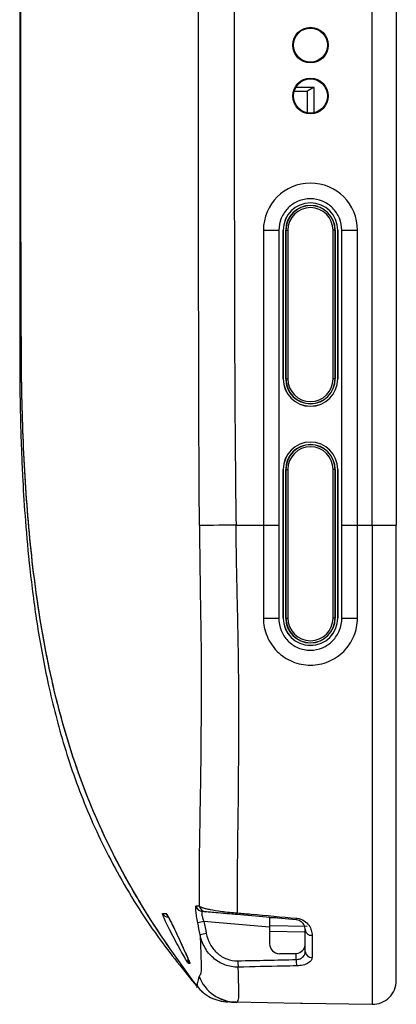
# Model space of a CAD drawing. Units: millimetres. Extents: x 6 to 552, y 6 to 425.
# Drawn here: x 69 to 79, y 201 to 226 of the extents above; entities that cross this region are included whole.
import ezdxf

# ---------------------------------------------------------------- set-up
doc = ezdxf.new("R2010")
doc.units = ezdxf.units.MM
doc.layers.add('SOLID', color=7, linetype='Continuous', lineweight=25)

msp = doc.modelspace()

# ---------------------------------------------------------------- linework, layer by layer
at = {"layer": 'SOLID', "color": 7, "linetype": 'Continuous', "lineweight": 25, "true_color": 0xffffff}
for p, q in [((78.0992299, 213.4106037), (78.0992299, 261.9956037)), ((78.7097014, 261.9956037), (78.7097014, 213.4106037)), ((76.1289666, 224.3531037), (76.4661707, 224.3531037)), ((76.4661707, 223.808467), (76.4661707, 224.3531037)), ((76.6347014, 223.8120367), (76.6347014, 224.4471027)), ((75.3540067, 220.8460551), (75.3540067, 213.4106037)), ((75.3540067, 220.8460551), (75.7435257, 220.8460551)), ((75.7435257, 220.8460551), (75.7435257, 213.4106037)), ((75.8520868, 220.8460551), (75.8520868, 217.0960551)), ((75.8520868, 220.8460551), (75.8540067, 220.8460551)), ((75.8540067, 217.0960551), (75.8540067, 220.8460551)), ((75.9208739, 220.8460551), (75.9165067, 220.8460551)), ((75.9165067, 220.8460551), (75.9165067, 217.0960551)), ((75.9208739, 217.0960551), (75.9208739, 220.8460551)), ((75.9208739, 220.8460551), (75.970872, 220.8460551)), ((75.970872, 220.8460551), (75.970872, 217.0960551)), ((77.1621394, 220.8460551), (77.1121413, 220.8460551)), ((77.1121413, 217.0960551), (77.1121413, 220.8460551)), ((77.1621394, 220.8460551), (77.1621394, 217.0960551)), ((77.1621394, 220.8460551), (77.1665067, 220.8460551)), ((77.1665067, 217.0960551), (77.1665067, 220.8460551)), ((77.2290067, 220.8460551), (77.2290067, 217.0960551)), ((77.2309265, 220.8460551), (77.2290067, 220.8460551)), ((77.2309265, 217.0960551), (77.2309265, 220.8460551)), ((77.3320826, 213.4106037), (77.3320826, 220.8460551)), ((77.3320826, 220.8460551), (77.7290067, 220.8460551)), ((77.7290067, 213.4106037), (77.7290067, 220.8460551)), ((75.8520868, 217.0960551), (75.8540067, 217.0960551)), ((75.9208739, 217.0960551), (75.9165067, 217.0960551)), ((75.9208739, 217.0960551), (75.970872, 217.0960551)), ((77.1621394, 217.0960551), (77.1121413, 217.0960551)), ((77.1621394, 217.0960551), (77.1665067, 217.0960551)), ((77.2309265, 217.0960551), (77.2290067, 217.0960551)), ((75.8520868, 214.8162532), (75.8520868, 211.0662532)), ((75.8520868, 214.8162532), (75.8540067, 214.8162532)), ((75.8540067, 211.0662532), (75.8540067, 214.8162532)), ((75.9208739, 214.8162532), (75.9165067, 214.8162532)), ((75.9165067, 214.8162532), (75.9165067, 211.0662532)), ((75.9208739, 214.8162532), (75.970872, 214.8162532)), ((75.9208739, 211.0662532), (75.9208739, 214.8162532)), ((75.970872, 214.8162532), (75.970872, 211.0662532)), ((77.1621394, 214.8162532), (77.1121413, 214.8162532)), ((77.1121413, 211.0662532), (77.1121413, 214.8162532)), ((77.1621394, 214.8162532), (77.1621394, 211.0662532)), ((77.1621394, 214.8162532), (77.1665067, 214.8162532)), ((77.1665067, 211.0662532), (77.1665067, 214.8162532)), ((77.2309265, 214.8162532), (77.2290067, 214.8162532)), ((77.2290067, 214.8162532), (77.2290067, 211.0662532)), ((77.2309265, 211.0662532), (77.2309265, 214.8162532)), ((74.662187, 213.4106037), (75.3540067, 213.4106037)), ((75.3540067, 213.4106037), (75.7435257, 213.4106037)), ((77.3320826, 213.4106037), (77.7290067, 213.4106037)), ((77.7290067, 213.4106037), (78.0992299, 213.4106037)), ((78.0992299, 213.4106037), (78.7097014, 213.4106037)), ((75.3540067, 211.0662532), (75.7408617, 211.0647062)), ((75.8520868, 211.0662532), (75.8540067, 211.0662532)), ((75.9208739, 211.0662532), (75.9165067, 211.0662532)), ((75.9208739, 211.0662532), (75.970872, 211.0662532)), ((77.1621394, 211.0662532), (77.1121413, 211.0662532)), ((77.1621394, 211.0662532), (77.1665067, 211.0662532)), ((77.2309265, 211.0662532), (77.2290067, 211.0662532)), ((77.3335681, 211.0653377), (77.7290067, 211.0662532)), ((75.5097014, 203.2675563), (73.8525277, 203.4125402)), ((75.5097014, 203.5166049), (75.5097014, 203.2675563)), ((75.6640214, 203.5031037), (75.5097014, 203.5031037)), ((76.4597014, 203.2911769), (75.5097014, 203.3081476)), ((75.5097014, 203.2675563), (75.5097014, 202.8531037)), ((76.4097014, 203.148537), (75.5097014, 203.1642465)), ((73.4854828, 202.3890856), (73.497532, 202.3570924)), ((76.1597014, 202.6031037), (75.7597014, 202.6031037)), ((76.1814903, 202.4543594), (76.1814903, 202.604055)), ((74.6253922, 201.3868925), (76.2941615, 201.3577671)), ((76.2941611, 201.3577671), (76.3427038, 201.3569198)), ((76.3427038, 201.3569197), (78.0992299, 201.3262565))]:
    msp.add_line(p, q, dxfattribs=at)
at = {"layer": 'SOLID', "color": 7, "linetype": 'Continuous', "lineweight": 25, "true_color": 0xffffff, "flags": 128}
msp.add_lwpolyline([(74.662187, 213.4106037), (74.5119591, 213.4087083), (74.365549, 213.4068561), (74.2262902, 213.4050892), (74.0973533, 213.4034479), (73.9816741, 213.4019694), (73.8818863, 213.4006876), (73.8002619, 213.3996316), (73.7386595, 213.3988253)], dxfattribs=at)
at = {"layer": 'SOLID', "color": 7, "linetype": 'Continuous', "lineweight": 25, "true_color": 0xffffff}
for centre, radius in [((76.5416434, 225.5142945), 0.4488473), ((76.5415067, 225.5142945), 0.43), ((76.5416434, 224.2318161), 0.4488473), ((76.5415067, 224.2318161), 0.43)]:
    msp.add_circle(centre, radius, dxfattribs=at)
for centre, radius, start, end in [((76.5415067, 220.8460551), 1.1875, 0, 180), ((76.5415067, 220.8460551), 0.6894199, 0, 180), ((76.5415067, 220.8460551), 0.6875, 0, 180), ((76.5415067, 220.8460551), 0.625, 0, 180), ((76.5415067, 220.8460551), 0.6206328, 0, 180), ((76.5415067, 220.8460551), 0.5706347, 0, 180), ((76.5415067, 217.0960551), 0.6894199, 180, 0), ((76.5415067, 217.0960551), 0.6875, 180, 0), ((76.5415067, 217.0960551), 0.625, 180, 0), ((76.5415067, 217.0960551), 0.6206328, 180, 0), ((76.5415067, 217.0960551), 0.5706347, 180, 0), ((76.5415067, 214.8162532), 0.6894199, 0, 180), ((76.5415067, 214.8162532), 0.6875, 0, 180), ((76.5415067, 214.8162532), 0.625, 0, 180), ((76.5415067, 214.8162532), 0.6206328, 0, 180), ((76.5415067, 214.8162532), 0.5706347, 0, 180), ((76.5415067, 211.0662532), 0.6894199, 180, 0), ((76.5415067, 211.0662532), 0.6875, 180, 0), ((76.5415067, 211.0662532), 0.625, 180, 0), ((76.5415067, 211.0662532), 0.6206328, 180, 0), ((76.5415067, 211.0662532), 0.5706347, 180, 0), ((72.9635984, 203.6955199), 0.1746772, 206.42741103, 267.98124738), ((73.0475387, 203.6927684), 0.1749593, 205.03069807, 225.2631275), ((73.8279355, 203.838613), 0.1742074, 190.01777366, 264.8964704), ((73.9079181, 203.8315839), 0.1741761, 188.86755952, 264.88475783), ((74.6092653, 203.6333461), 0.0871086, 329.26837351, 358.38601575), ((74.3640109, 200.6382308), 2.821065, 100.44598864, 103.68369449), ((76.1155558, 203.4998057), 0.0781616, 327.51869185, 358.43932019), ((74.4128918, 200.3952643), 2.7642976, 100.4551917, 103.76185274), ((76.5694716, 203.2262925), 0.1607269, 186.2544306, 274.34449612), ((75.7597014, 202.8531037), 0.25, 180, 270), ((76.1597014, 202.8531037), 0.25, 275, 0), ((76.5743287, 202.6725259), 0.1649992, 183.84761528, 272.54218476), ((73.6164886, 202.4331642), 0.1750539, 165.25298305, 207.97915496), ((75.7651326, 202.4238962), 1.0580838, 180.04111749, 188.70855168), ((76.1597014, 202.8531037), 0.25, 270, 275), ((77.2611749, 202.457982), 1.0796907, 180.19223975, 188.62286313), ((74.6636082, 202.3861955), 0.9998147, 201.21420474, 268.99724194), ((78.1097014, 201.9261681), 0.6, 269, 0.00000003)]:
    msp.add_arc(centre, radius, start, end, dxfattribs=at)
msp.add_ellipse((75.4220458, 224.3531037), major_axis=(6.3352778, 0), ratio=0.0151169134, start_param=1.3781945959, end_param=1.4524711926, dxfattribs=at)
for points, knots in [([(73.6770587, 201.7880916), (73.2138719, 202.4031462), (72.773472, 203.030771), (71.9689977, 204.3281251), (71.6043564, 204.9975416), (71.1239929, 206.038405), (70.9752083, 206.3916132), (70.6998532, 207.1102838), (70.5728038, 207.4768391), (70.225386, 208.5851993), (70.0401899, 209.3305388), (69.7403803, 210.8309997), (69.6254599, 211.5860786), (69.4462696, 213.1032559), (69.3821106, 213.8653697), (69.29114, 215.3947732), (69.2643664, 216.1622402), (69.2451323, 217.315805), (69.243213, 217.7003289), (69.2396283, 218.4693767), (69.2380218, 218.8539007), (69.2251625, 222.3146174), (69.2256415, 225.3908159), (69.2348317, 231.543217), (69.2432476, 234.6194193), (69.2432751, 240.7718162), (69.2348658, 243.8480138), (69.2256522, 250.0004097), (69.2251438, 253.0766081), (69.2379616, 256.5373327), (69.2395634, 256.9218592), (69.2431385, 257.690906), (69.2449786, 258.0754243), (69.2639085, 259.2276802), (69.2904114, 259.9945059), (69.3808678, 261.5245289), (69.4447745, 262.2877309), (69.623868, 263.8091669), (69.7389277, 264.5674133), (70.0403512, 266.0769981), (70.2284887, 266.8313499), (70.6875308, 268.2949341), (70.9586718, 269.00775), (71.5951223, 270.3904466), (71.9590808, 271.0609433), (72.7666801, 272.3656062), (73.2119552, 273.000516), (73.6770587, 273.6181158)], [0, 0, 0, 0, 0.03125, 0.03125, 0.0625, 0.0625, 0.078125, 0.078125, 0.09375, 0.09375, 0.125, 0.125, 0.15625, 0.15625, 0.1875, 0.1875, 0.21875, 0.21875, 0.234375, 0.234375, 0.25, 0.25, 0.375, 0.375, 0.5, 0.5, 0.625, 0.625, 0.75, 0.75, 0.765625, 0.765625, 0.78125, 0.78125, 0.8125, 0.8125, 0.84375, 0.84375, 0.875, 0.875, 0.90625, 0.90625, 0.9375, 0.9375, 0.96875, 0.96875, 1, 1, 1, 1]), ([(73.6770783, 201.7885051), (73.2126966, 202.4058201), (72.7714493, 203.0354214), (71.9662641, 204.3356814), (71.6017288, 205.0060228), (70.9620901, 206.3942013), (70.6883976, 207.1128211), (70.224568, 208.594301), (70.0393621, 209.3410635), (69.739721, 210.8437133), (69.6249823, 211.5995616), (69.4461714, 213.117791), (69.3822152, 213.8801871), (69.2916091, 215.4097894), (69.2650004, 216.1770009), (69.2459635, 217.3305099), (69.244099, 217.7153684), (69.2404793, 218.4848093), (69.2388578, 218.8695298), (69.2258831, 222.3320148), (69.2264094, 225.4097817), (69.2357463, 231.5653171), (69.2442567, 234.6430855), (69.2441906, 240.798619), (69.2356645, 243.8763856), (69.2263838, 250.0319189), (69.2259281, 253.1096852), (69.2390024, 256.5721712), (69.2406352, 256.9568919), (69.244278, 257.7263332), (69.2463425, 258.1111439), (69.2660191, 259.2641584), (69.2931044, 260.0313136), (69.3849165, 261.561525), (69.4495971, 262.3245861), (69.6303885, 263.8451076), (69.746383, 264.6025807), (69.9738468, 265.7329672), (70.0586285, 266.1087868), (70.2491621, 266.8581426), (70.3545967, 267.2300286), (70.701047, 268.3276434), (70.9733227, 269.0387418), (71.6096975, 270.4150481), (71.9723663, 271.0809709), (72.7741789, 272.3745966), (73.2139132, 273.0020044), (73.6770783, 273.6177023)], [0, 0, 0, 0, 0.03125, 0.03125, 0.0625, 0.0625, 0.09375, 0.09375, 0.125, 0.125, 0.15625, 0.15625, 0.1875, 0.1875, 0.21875, 0.21875, 0.234375, 0.234375, 0.25, 0.25, 0.375, 0.375, 0.5, 0.5, 0.625, 0.625, 0.75, 0.75, 0.765625, 0.765625, 0.78125, 0.78125, 0.8125, 0.8125, 0.84375, 0.84375, 0.875, 0.875, 0.890625, 0.890625, 0.90625, 0.90625, 0.9375, 0.9375, 0.96875, 0.96875, 1, 1, 1, 1]), ([(73.7386595, 213.3988253), (73.7316199, 214.4114789), (73.7267193, 215.4241401), (73.7205408, 217.4494783), (73.7192367, 218.4621553), (73.7161821, 221.5001909), (73.7162069, 223.525558), (73.7177091, 229.6016678), (73.7206222, 233.6524177), (73.7206222, 241.7538873), (73.7177091, 245.80462), (73.7162069, 251.8807123), (73.7161821, 253.9060729), (73.7192368, 256.9440941), (73.7205409, 257.9567659), (73.7267193, 259.9820891), (73.73162, 260.9947404), (73.7386595, 262.007382)], [0, 0, 0, 0, 0.0625, 0.0625, 0.125, 0.125, 0.25, 0.25, 0.5, 0.5, 0.75, 0.75, 0.875, 0.875, 0.9375, 0.9375, 1, 1, 1, 1]), ([(74.662187, 261.9956037), (74.6494375, 260.9834365), (74.6397682, 259.9712641), (74.6272821, 257.9469077), (74.6244522, 256.9347238), (74.6178442, 253.8981688), (74.6177853, 251.8737914), (74.6210425, 245.8006536), (74.6273815, 241.7518927), (74.6273815, 233.6543686), (74.6210425, 229.6055982), (74.6177853, 223.5324508), (74.6178442, 221.5080698), (74.6244522, 218.4715069), (74.627282, 217.4593201), (74.6397681, 215.4349554), (74.6494375, 214.4227775), (74.662187, 213.4106037)], [0, 0, 0, 0, 0.0625, 0.0625, 0.125, 0.125, 0.25, 0.25, 0.5, 0.5, 0.75, 0.75, 0.875, 0.875, 0.9375, 0.9375, 1, 1, 1, 1]), ([(69.1997201, 256.8153741), (69.1997144, 256.8196577), (69.1996927, 256.8359501), (69.1998365, 256.721609), (69.2001933, 256.4761492), (69.2008648, 256.0913855), (69.2019341, 255.5733108), (69.2033077, 254.9258141), (69.2048301, 254.1622562), (69.2062417, 253.2845213), (69.2072619, 252.2864359), (69.2076832, 251.183217), (69.2073599, 249.9946469), (69.2064296, 248.7207313), (69.2050235, 247.3553522), (69.2034564, 245.9203773), (69.2020445, 244.4406803), (69.2009236, 242.9142009), (69.2002048, 241.3354743), (69.199787, 239.5948351), (69.1996546, 237.7068434), (69.1997843, 235.8341551), (69.2001923, 234.1165915), (69.2008886, 232.5518587), (69.202005, 231.0089941), (69.203427, 229.5143914), (69.2049774, 228.0923851), (69.206381, 226.7370687), (69.2073455, 225.4473665), (69.2076841, 224.2459231), (69.2072785, 223.1516612), (69.2062915, 222.1583117), (69.2048755, 221.26697), (69.2033361, 220.4941218), (69.2019721, 219.8509039), (69.2008982, 219.3321986), (69.2002052, 218.9379031), (69.1998414, 218.6883032), (69.1996975, 218.5739201), (69.1997146, 218.5865948), (69.1997189, 218.5898204)], [0, 0, 0, 0, 0.0097272258, 0.0369972172, 0.0634973627, 0.089997514, 0.1172675114, 0.1445375113, 0.1710356493, 0.1975337858, 0.2248014755, 0.2520691633, 0.2785713473, 0.305073533, 0.3323456578, 0.3596177849, 0.3861217446, 0.4126257019, 0.4398997807, 0.4671738518, 0.5005373489, 0.5342734826, 0.5607738855, 0.5872742955, 0.6145445708, 0.6418148489, 0.6683138246, 0.6948127983, 0.7220813934, 0.7493499867, 0.7758524296, 0.8023548742, 0.8296272847, 0.856899697, 0.8834034471, 0.9099071949, 0.9371810592, 0.9644549171, 0.9909541356, 1, 1, 1, 1]), ([(76.6347014, 224.4471027), (76.6096711, 224.4388429), (76.5818808, 224.4238639), (76.5250846, 224.3906398), (76.4954629, 224.3717647), (76.4661707, 224.3531037)], [0, 0, 0, 0, 0.5, 0.5, 1, 1, 1, 1]), ([(77.3320826, 220.8460551), (77.3320826, 220.9509075), (77.3109938, 221.0550818), (77.2316427, 221.2459794), (77.1724489, 221.3344246), (77.0624966, 221.4441839), (77.0216122, 221.4776691), (76.9353445, 221.535157), (76.8897461, 221.5595045), (76.7454686, 221.6191992), (76.6425301, 221.6397813), (76.4853827, 221.6397732), (76.4338489, 221.6346429), (76.3324137, 221.6145184), (76.2819803, 221.5992734), (76.1858981, 221.5595167), (76.1403008, 221.5351799), (76.0539629, 221.4776454), (76.0131014, 221.4441706), (75.9032076, 221.3344733), (75.8439752, 221.2459942), (75.7646203, 221.0551016), (75.7435257, 220.9509075), (75.7435257, 220.8460551)], [0, 0, 0, 0, 0.125, 0.125, 0.25, 0.25, 0.3125, 0.3125, 0.375, 0.375, 0.5, 0.5, 0.5625, 0.5625, 0.625, 0.625, 0.6875, 0.6875, 0.75, 0.75, 0.875, 0.875, 1, 1, 1, 1]), ([(69.2010811, 218.5901913), (69.2010401, 218.5681732), (69.2006906, 218.3803817), (69.200258, 218.1425515), (69.1999671, 218.0063674), (69.1996735, 217.7605041), (69.1997107, 217.5279614), (69.2006549, 217.3178986), (69.2017827, 217.1522959), (69.2034902, 216.9703144), (69.2056123, 216.7926823), (69.2087628, 216.5657558), (69.216114, 216.1842119), (69.2275073, 215.7431169), (69.2465289, 215.1916406), (69.2806159, 214.450889), (69.3418559, 213.4852434), (69.4514576, 212.2801043), (69.6250205, 210.9314156), (69.8895704, 209.4626836), (70.2839033, 207.8989947), (70.8503752, 206.269881), (71.6447696, 204.6226167), (72.5964185, 203.0997953), (73.3451452, 202.1807323), (73.6863579, 201.7618932)], [0, 0, 0, 0, 0.0046889814, 0.0399921931, 0.0957938103, 0.1548465035, 0.2170461811, 0.2474851762, 0.2786529161, 0.3105604095, 0.3432193912, 0.3763752788, 0.4006486951, 0.4262194345, 0.4536250072, 0.4832763949, 0.526723129, 0.5747690993, 0.627079263, 0.6831955599, 0.7428984568, 0.8060028196, 0.8723327568, 0.9418189684, 1, 1, 1, 1]), ([(73.7386595, 213.3988253), (73.7417648, 212.9521214), (73.7465566, 212.5054477), (73.7549466, 211.9471604), (73.7567726, 211.8355038), (73.7602611, 211.6122156), (73.761739, 211.5005935), (73.7668284, 211.1657221), (73.7712538, 210.9422729), (73.7816911, 210.2742731), (73.7849843, 209.8320806), (73.7837932, 208.9567396), (73.7795128, 208.5235829), (73.7746433, 207.8785759), (73.7734047, 207.663155), (73.7690765, 207.2413717), (73.7660737, 207.0360276), (73.7562079, 206.4351612), (73.7485689, 206.0546986), (73.7395877, 205.5117904), (73.7369802, 205.3349777), (73.7330171, 204.9927808), (73.7316717, 204.8287502), (73.7297789, 204.3565382), (73.7314933, 204.0678668), (73.7358239, 203.8047345)], [0, 0, 0, 0, 0.125, 0.125, 0.15625, 0.15625, 0.1875, 0.1875, 0.25, 0.25, 0.375, 0.375, 0.5, 0.5, 0.5625, 0.5625, 0.625, 0.625, 0.75, 0.75, 0.8125, 0.8125, 0.875, 0.875, 1, 1, 1, 1]), ([(74.6963394, 203.6308927), (74.6952781, 203.9192279), (74.6963656, 204.2318898), (74.7007538, 204.7407868), (74.7026679, 204.9167841), (74.7070307, 205.2757717), (74.7094842, 205.4595366), (74.7170459, 206.0238352), (74.7224631, 206.4171751), (74.7277334, 207.0351097), (74.7288915, 207.2466674), (74.7300425, 207.6755088), (74.7302875, 207.8909965), (74.7320072, 208.5390284), (74.7330617, 208.9739704), (74.7283806, 209.8510444), (74.7225368, 210.2931679), (74.7087802, 210.9600702), (74.7031225, 211.1829842), (74.6959178, 211.5170974), (74.6939072, 211.628475), (74.6892477, 211.8512254), (74.6867964, 211.9626002), (74.6750596, 212.5194826), (74.6678001, 212.965028), (74.662187, 213.4106037)], [0, 0, 0, 0, 0.125, 0.125, 0.1875, 0.1875, 0.25, 0.25, 0.375, 0.375, 0.4375, 0.4375, 0.5, 0.5, 0.625, 0.625, 0.75, 0.75, 0.8125, 0.8125, 0.84375, 0.84375, 0.875, 0.875, 1, 1, 1, 1]), ([(75.3540067, 213.4106037), (75.3540067, 213.1984197), (75.3540067, 212.9862445), (75.3540067, 212.6679955), (75.3540067, 212.5619147), (75.3540067, 212.3497579), (75.3540067, 212.2437224), (75.3540067, 212.0314934), (75.3540067, 211.9254054), (75.3540067, 211.7664992), (75.3540067, 211.7135579), (75.3540067, 211.6341874), (75.3540067, 211.6077374), (75.3540067, 211.5680728), (75.3540067, 211.554853), (75.3540067, 211.5284169), (75.3540067, 211.5152349), (75.3540067, 211.488737), (75.3540067, 211.4754202), (75.3540067, 211.4488566), (75.3540067, 211.4355756), (75.3540067, 211.3957354), (75.3540067, 211.369179), (75.3540067, 211.289525), (75.3540067, 211.2364424), (75.3540067, 211.1443267), (75.3540067, 211.1052797), (75.3540067, 211.0662532)], [0, 0, 0, 0, 0.03125, 0.03125, 0.046875, 0.046875, 0.0625, 0.0625, 0.078125, 0.078125, 0.0859375, 0.0859375, 0.08984375, 0.08984375, 0.091796875, 0.091796875, 0.09375, 0.09375, 0.095703125, 0.095703125, 0.09765625, 0.09765625, 0.1015625, 0.1015625, 0.109375, 0.109375, 0.11512747269, 0.11512747269, 0.11512747269, 0.11512747269]), ([(75.7435257, 213.4106037), (75.7435257, 213.143937), (75.7435283, 212.8772703), (75.7434886, 212.6106037), (75.7434119, 212.0953038), (75.7429224, 211.580002), (75.7408617, 211.0647062)], [0, 0, 0, 0, 0.0016000000017, 0.0016000000017, 0.0016000000017, 0.0046918031032, 0.0046918031032, 0.0046918031032, 0.0046918031032]), ([(77.3335681, 211.0653377), (77.3329507, 211.3320037), (77.3323256, 211.59867), (77.3322257, 211.8653367), (77.3320327, 212.3804257), (77.3320826, 212.8955147), (77.3320826, 213.4106037)], [0, 0, 0, 0, 0.0016000003249, 0.0016000003249, 0.0016000003249, 0.0046905317836, 0.0046905317836, 0.0046905317836, 0.0046905317836]), ([(77.7290067, 211.0662532), (77.7290067, 211.1051002), (77.7290067, 211.1439571), (77.7290067, 211.2358857), (77.7290067, 211.2889625), (77.7290067, 211.3685792), (77.7290067, 211.3951183), (77.7290067, 211.4349255), (77.7290067, 211.4481943), (77.7290067, 211.4747311), (77.7290067, 211.4880091), (77.7290067, 211.5145239), (77.7290067, 211.5277617), (77.7290067, 211.5542586), (77.7290067, 211.5675075), (77.7290067, 211.6072559), (77.7290067, 211.633757), (77.7290067, 211.7132665), (77.7290067, 211.7662811), (77.7290067, 211.9253497), (77.7290067, 212.03144), (77.7290067, 212.2436357), (77.7290067, 212.3497105), (77.7290067, 212.5618853), (77.7290067, 212.6679735), (77.7290067, 212.9862401), (77.7290067, 213.1984206), (77.7290067, 213.4106037)], [0, 0, 0, 0, 0.00572151356, 0.00572151356, 0.01353401356, 0.01353401356, 0.01744026356, 0.01744026356, 0.01939338856, 0.01939338856, 0.02134651356, 0.02134651356, 0.02329963856, 0.02329963856, 0.02525276356, 0.02525276356, 0.02915901356, 0.02915901356, 0.03697151356, 0.03697151356, 0.05259651356, 0.05259651356, 0.06822151356, 0.06822151356, 0.08384651356, 0.08384651356, 0.11509651356, 0.11509651356, 0.11509651356, 0.11509651356]), ([(78.0992299, 213.4106037), (78.0992299, 213.1984207), (78.0992299, 212.9862394), (78.0992299, 212.6679701), (78.0992299, 212.5618808), (78.0992299, 212.3497031), (78.0992299, 212.2436222), (78.0992299, 212.0314317), (78.0992299, 211.925341), (78.0992299, 211.7662471), (78.0992299, 211.713221), (78.0992299, 211.6336899), (78.0992299, 211.6071809), (78.0992299, 211.5674194), (78.0992299, 211.5541659), (78.0992299, 211.5276596), (78.0992299, 211.514413), (78.0992299, 211.4878956), (78.0992299, 211.4746237), (78.0992299, 211.4480911), (78.0992299, 211.4348242), (78.0992299, 211.3950221), (78.0992299, 211.3684857), (78.0992299, 211.2888748), (78.0992299, 211.2357989), (78.0992299, 211.1296634), (78.0992299, 211.0766037), (78.0992299, 210.9705208), (78.0992299, 210.917493), (78.0992299, 210.8115128), (78.0992299, 210.7585653), (78.0992299, 210.6527313), (78.0992299, 210.5998495), (78.0992299, 210.441315), (78.0992299, 210.3357733), (78.0992299, 210.0196368), (78.0992299, 209.8095287), (78.0992299, 209.3908571), (78.0992299, 209.1822875), (78.0992299, 208.870537), (78.0992299, 208.7668045), (78.0992299, 208.5597019), (78.0992299, 208.4563369), (78.0992299, 208.2499424), (78.0992299, 208.1468901), (78.0992299, 207.9925323), (78.0992299, 207.9411152), (78.0992299, 207.8383489), (78.0992299, 207.7869935), (78.0992299, 207.6843718), (78.0992299, 207.6330631), (78.0992299, 207.5305672), (78.0992299, 207.4793863), (78.0992299, 207.3262766), (78.0992299, 207.224786), (78.0992299, 207.0241777), (78.0992299, 206.9249231), (78.0992299, 206.7284973), (78.0992299, 206.6313211), (78.0992299, 206.3428344), (78.0992299, 206.1545652), (78.0992299, 205.6013818), (78.0992299, 205.2481428), (78.0992299, 204.7410841), (78.0992299, 204.5758888), (78.0992299, 204.258835), (78.0992299, 204.1061725), (78.0992299, 203.665028), (78.0992299, 203.3931658), (78.0992299, 202.8932749), (78.0992299, 202.6636898), (78.0992299, 202.2643162), (78.0992299, 202.0934936), (78.0992299, 201.9193857), (78.0992299, 201.8865515), (78.0992299, 201.8241812), (78.0992299, 201.7946476), (78.0992299, 201.7381946), (78.0992299, 201.7110645), (78.0992299, 201.6593004), (78.0992299, 201.6346632), (78.0992299, 201.5881771), (78.0992299, 201.566554), (78.0992299, 201.5265107), (78.0992299, 201.5080915), (78.0992299, 201.4575941), (78.0992299, 201.4302768), (78.0992299, 201.3880832), (78.0992299, 201.3729011), (78.0992299, 201.3510143), (78.0992299, 201.3443096), (78.0992299, 201.3380917), (78.0992299, 201.3365429), (78.0992299, 201.3344338), (78.0992299, 201.3337665), (78.0992299, 201.3327475), (78.0992299, 201.3324049), (78.0992299, 201.3317017), (78.0992299, 201.331341), (78.0992299, 201.3305906), (78.0992299, 201.3302462), (78.0992299, 201.3296147), (78.0992299, 201.3293274), (78.0992299, 201.3285438), (78.0992299, 201.3281256), (78.0992299, 201.3271243), (78.0992299, 201.3267947), (78.0992299, 201.3263448), (78.0992299, 201.3262487), (78.0992299, 201.3262059), (78.0992299, 201.3262595), (78.0992299, 201.3262595)], [0, 0, 0, 0, 0.03125, 0.03125, 0.046875, 0.046875, 0.0625, 0.0625, 0.078125, 0.078125, 0.0859375, 0.0859375, 0.08984375, 0.08984375, 0.091796875, 0.091796875, 0.09375, 0.09375, 0.095703125, 0.095703125, 0.09765625, 0.09765625, 0.1015625, 0.1015625, 0.109375, 0.109375, 0.1171875, 0.1171875, 0.125, 0.125, 0.1328125, 0.1328125, 0.140625, 0.140625, 0.15625, 0.15625, 0.1875, 0.1875, 0.21875, 0.21875, 0.234375, 0.234375, 0.25, 0.25, 0.265625, 0.265625, 0.2734375, 0.2734375, 0.28125, 0.28125, 0.2890625, 0.2890625, 0.296875, 0.296875, 0.3125, 0.3125, 0.328125, 0.328125, 0.34375, 0.34375, 0.375, 0.375, 0.4375, 0.4375, 0.46875, 0.46875, 0.5, 0.5, 0.5625, 0.5625, 0.625, 0.625, 0.6875, 0.6875, 0.703125, 0.703125, 0.71875, 0.71875, 0.734375, 0.734375, 0.75, 0.75, 0.765625, 0.765625, 0.78125, 0.78125, 0.8125, 0.8125, 0.84375, 0.84375, 0.875, 0.875, 0.890625, 0.890625, 0.8984375, 0.8984375, 0.90234375, 0.90234375, 0.90625, 0.90625, 0.91015625, 0.91015625, 0.9140625, 0.9140625, 0.921875, 0.921875, 0.9375, 0.9375, 0.96875, 0.96875, 1, 1, 1, 1]), ([(78.7097014, 201.9261681), (78.7097014, 201.9261681), (78.7097014, 201.925973), (78.7097014, 201.9269753), (78.7097014, 201.9313179), (78.7097014, 201.9447021), (78.7097014, 201.9589738), (78.7097014, 202.0307571), (78.7097014, 202.0896795), (78.7097014, 202.2161139), (78.7097014, 202.2645724), (78.7097014, 202.3697973), (78.7097014, 202.4266681), (78.7097014, 202.6198137), (78.7097014, 202.7796345), (78.7097014, 203.1553584), (78.7097014, 203.3731461), (78.7097014, 203.850085), (78.7097014, 204.1097775), (78.7097014, 204.5313199), (78.7097014, 204.6772287), (78.7097014, 204.9803239), (78.7097014, 205.1380973), (78.7097014, 205.6253783), (78.7097014, 205.9647787), (78.7097014, 206.6732111), (78.7097014, 207.0422242), (78.7097014, 207.6201723), (78.7097014, 207.8170871), (78.7097014, 208.2100002), (78.7097014, 208.4068237), (78.7097014, 208.998772), (78.7097014, 209.3954343), (78.7097014, 210.1929714), (78.7097014, 210.5938402), (78.7097014, 211.1968312), (78.7097014, 211.3978703), (78.7097014, 211.800045), (78.7097014, 212.0014109), (78.7097014, 212.6053085), (78.7097014, 213.0079647), (78.7097014, 213.4106037)], [0, 0, 0, 0, 0.0625, 0.0625, 0.125, 0.125, 0.1875, 0.1875, 0.25, 0.25, 0.28125, 0.28125, 0.3125, 0.3125, 0.375, 0.375, 0.4375, 0.4375, 0.5, 0.5, 0.53125, 0.53125, 0.5625, 0.5625, 0.625, 0.625, 0.6875, 0.6875, 0.71875, 0.71875, 0.75, 0.75, 0.8125, 0.8125, 0.875, 0.875, 0.90625, 0.90625, 0.9375, 0.9375, 1, 1, 1, 1]), ([(75.3540067, 211.0662532), (75.3540067, 210.9877711), (75.3617108, 210.9106008), (75.3918934, 210.7587873), (75.4147379, 210.6833585), (75.4743667, 210.5395383), (75.5108524, 210.4713326), (75.5970457, 210.3422558), (75.6472084, 210.2811495), (75.7567863, 210.1716185), (75.8165783, 210.1224662), (75.9464223, 210.0356565), (76.0155615, 209.9987687), (76.2299847, 209.9099439), (76.3863561, 209.8787799), (76.6187759, 209.8787399), (76.697454, 209.8864807), (76.8497233, 209.9168249), (76.9237193, 209.9392588), (77.0674221, 209.9987253), (77.1368732, 210.0358793), (77.2654294, 210.1217599), (77.3253583, 210.1707826), (77.4361832, 210.2814953), (77.4853333, 210.3414622), (77.5713259, 210.4699285), (77.6085179, 210.5392783), (77.6681798, 210.683078), (77.6906737, 210.7570755), (77.7211331, 210.9092273), (77.7290067, 210.9877695), (77.7290067, 211.0662532)], [0, 0, 0, 0, 0.0625, 0.0625, 0.125, 0.125, 0.1875, 0.1875, 0.25, 0.25, 0.3125, 0.3125, 0.375, 0.375, 0.5, 0.5, 0.5625, 0.5625, 0.625, 0.625, 0.6875, 0.6875, 0.75, 0.75, 0.8125, 0.8125, 0.875, 0.875, 0.9375, 0.9375, 1, 1, 1, 1]), ([(75.7408617, 211.0647062), (75.7404377, 210.9586767), (75.7612334, 210.8533243), (75.8397123, 210.6593866), (75.8984187, 210.5691328), (76.0078492, 210.4566372), (76.04851, 210.4222577), (76.1352328, 210.3626618), (76.1810545, 210.3374462), (76.277662, 210.2962606), (76.328657, 210.2803856), (76.431224, 210.2595631), (76.4833325, 210.2543336), (76.6422256, 210.254775), (76.7459449, 210.2765687), (76.940141, 210.3599302), (77.0274717, 210.4201588), (77.1381745, 210.5333919), (77.1709417, 210.5741722), (77.2284425, 210.661633), (77.2533437, 210.7088551), (77.3129371, 210.8546067), (77.3338136, 210.9593078), (77.3335681, 211.0653377)], [0, 0, 0, 0, 0.125, 0.125, 0.25, 0.25, 0.3125, 0.3125, 0.375, 0.375, 0.4375, 0.4375, 0.5, 0.5, 0.625, 0.625, 0.75, 0.75, 0.8125, 0.8125, 0.875, 0.875, 1, 1, 1, 1]), ([(73.4618953, 202.3510376), (73.4608072, 202.3508563), (73.4572524, 202.3553673), (73.4454254, 202.3732047), (73.4370146, 202.3867726), (73.4059783, 202.4384826), (73.3769123, 202.4886428), (73.3093833, 202.60741), (73.2708265, 202.6761848), (73.1898797, 202.82293), (73.1480302, 202.8999185), (73.0230321, 203.1346172), (72.9429544, 203.2918742), (72.8711621, 203.4451737), (72.8582331, 203.4736281), (72.8365252, 203.5232526), (72.827551, 203.5448342), (72.8068137, 203.5987247), (72.8022021, 203.6177279), (72.8071751, 203.6177774)], [0, 0, 0, 0, 0.0625, 0.0625, 0.125, 0.125, 0.25, 0.25, 0.375, 0.375, 0.5, 0.5, 0.75, 0.75, 0.8125, 0.8125, 0.875, 0.875, 1, 1, 1, 1]), ([(72.8071751, 203.6177774), (72.8136642, 203.617842), (72.8202037, 203.61791), (72.8267923, 203.6179813), (72.8470851, 203.6182011), (72.8678458, 203.6184538), (72.8890114, 203.6187424)], [0, 0, 0, 0, 0.0007000000647, 0.0007000000647, 0.0007000000647, 0.0028559786761, 0.0028559786761, 0.0028559786761, 0.0028559786761]), ([(72.8890114, 203.6187424), (72.8915999, 203.6187777), (72.8962657, 203.6142656), (72.9094103, 203.5967501), (72.9180264, 203.583501), (72.9483721, 203.5328531), (72.9751715, 203.4836039), (73.0358983, 203.3659421), (73.070249, 203.2967477), (73.1415556, 203.149487), (73.1787974, 203.0708642), (73.2890884, 202.8347672), (73.3612437, 202.6762265), (73.4283191, 202.5260269), (73.4406799, 202.4981272), (73.461909, 202.449642), (73.4709591, 202.4286526), (73.4928987, 202.3763168), (73.4997822, 202.3574822), (73.497532, 202.3570924)], [0, 0, 0, 0, 0.0625, 0.0625, 0.125, 0.125, 0.25, 0.25, 0.375, 0.375, 0.5, 0.5, 0.75, 0.75, 0.8125, 0.8125, 0.875, 0.875, 1, 1, 1, 1]), ([(73.6966551, 203.379224), (73.685757, 203.4348833), (73.6758452, 203.4904274), (73.6596428, 203.5938006), (73.6533133, 203.6420681), (73.6456945, 203.7221194), (73.6443484, 203.7544873), (73.6468017, 203.7976401), (73.6505321, 203.808568), (73.656384, 203.8083089)], [0, 0, 0, 0, 0.25, 0.25, 0.5, 0.5, 0.75, 0.75, 1, 1, 1, 1]), ([(73.656384, 203.8083089), (73.6684153, 203.8077764), (73.6805479, 203.8072354), (73.6927835, 203.8066856), (73.7069906, 203.8060473), (73.7213365, 203.8053971), (73.7358239, 203.8047345)], [0, 0, 0, 0, 0.0007000002717, 0.0007000002717, 0.0007000002717, 0.0015127887885, 0.0015127887885, 0.0015127887885, 0.0015127887885]), ([(73.7358239, 203.8047345), (73.7521435, 203.7913202), (73.7808109, 203.7773527), (73.8470171, 203.7553544), (73.8729922, 203.7478446), (73.9345585, 203.7323758), (73.9701536, 203.7244384), (74.0903642, 203.7007111), (74.190828, 203.6845724), (74.3666992, 203.6622417), (74.4304707, 203.6550057), (74.5607728, 203.6419571), (74.6287324, 203.6359926), (74.6963394, 203.6308927)], [0, 0, 0, 0, 0.25, 0.25, 0.375, 0.375, 0.5, 0.5, 0.75, 0.75, 0.875, 0.875, 1, 1, 1, 1]), ([(73.8124387, 203.6650962), (73.8046647, 203.6657763), (73.7992093, 203.6599098), (73.7945161, 203.6345516), (73.795409, 203.6149004), (73.8034736, 203.5664364), (73.8106722, 203.5373099), (73.8290683, 203.4763413), (73.8402873, 203.4442342), (73.8525277, 203.4125402)], [0, 0, 0, 0, 0.25, 0.25, 0.5, 0.5, 0.75, 0.75, 1, 1, 1, 1]), ([(74.6841413, 203.5888321), (74.6252542, 203.593984), (74.5659055, 203.5991764), (74.4531917, 203.6090376), (74.3984415, 203.6138276), (74.2505724, 203.6267645), (74.168995, 203.6339015), (74.0734965, 203.6422566), (74.0455751, 203.6446994), (73.9977791, 203.648881), (73.9777299, 203.6506351), (73.926784, 203.6550923), (73.9049686, 203.6570009), (73.8923887, 203.6581015)], [0, 0, 0, 0, 0.125, 0.125, 0.25, 0.25, 0.5, 0.5, 0.625, 0.625, 0.75, 0.75, 1, 1, 1, 1]), ([(74.6963394, 203.6308927), (74.8122147, 203.6205827), (74.9280866, 203.6102733), (75.043955, 203.5999643), (75.4272389, 203.5658631), (75.8104846, 203.5317671), (76.1936884, 203.4976769)], [0, 0, 0, 0, 0.0007000000546, 0.0007000000546, 0.0007000000546, 0.003015549482, 0.003015549482, 0.003015549482, 0.003015549482]), ([(72.9214954, 203.5739886), (72.9213841, 203.5741266), (72.9202253, 203.5755632), (72.9277253, 203.5652948), (72.9484865, 203.5305125), (72.9956401, 203.4445728), (73.0699918, 203.297111), (73.1330609, 203.1675939), (73.1666809, 203.095651), (73.1678434, 203.0931635)], [0, 0, 0, 0, 0.0082756745, 0.0861388754, 0.2208234002, 0.4253247295, 0.6959517644, 0.9894872642, 1, 1, 1, 1]), ([(76.4097014, 203.2087823), (76.4097014, 203.2521235), (76.3998786, 203.2968998), (76.3562209, 203.3656821), (76.3368975, 203.3887423), (76.2936337, 203.4206388), (76.2766795, 203.4308791), (76.2349497, 203.4482579), (76.2098628, 203.4553487), (76.1814903, 203.457831)], [0, 0, 0, 0, 0.5, 0.5, 0.75, 0.75, 0.875, 0.875, 1, 1, 1, 1]), ([(76.1936884, 203.4976769), (76.2665721, 203.4911931), (76.3326251, 203.4652343), (76.4346872, 203.3994984), (76.4732942, 203.3595039), (76.5312752, 203.2768863), (76.5507042, 203.2342368), (76.5758347, 203.1499676), (76.5816472, 203.1078914), (76.5816472, 203.0660274)], [0, 0, 0, 0, 0.25, 0.25, 0.5, 0.5, 0.75, 0.75, 1, 1, 1, 1]), ([(73.9112643, 203.1136666), (73.9298698, 203.0191339), (73.962251, 202.9279594), (74.0536672, 202.7606779), (74.1133209, 202.6839317), (74.2197441, 202.588299), (74.2585464, 202.5592532), (74.3396469, 202.5095371), (74.3822312, 202.4885411), (74.5163548, 202.4376502), (74.6108874, 202.4211764), (74.707049, 202.4231369)], [0, 0, 0, 0, 0.25, 0.25, 0.5, 0.5, 0.625, 0.625, 0.75, 0.75, 1, 1, 1, 1]), ([(73.1678434, 203.0931635), (73.2010512, 203.0224697), (73.2690863, 202.8776344), (73.3617749, 202.6742825), (73.4337597, 202.5139929), (73.4727041, 202.4243292), (73.4859511, 202.3914423), (73.4871702, 202.3870758), (73.4848215, 202.3950523), (73.4817491, 202.4079224), (73.4808267, 202.4202188), (73.4803631, 202.4263975)], [0, 0, 0, 0, 0.2093988076, 0.4290099417, 0.6210097141, 0.7948564043, 0.8879500368, 0.9377520578, 0.962311265, 0.9810619032, 1, 1, 1, 1]), ([(73.7553018, 203.0802068), (73.7600601, 202.9504438), (73.7648235, 202.8352748), (73.7721669, 202.6368107), (73.7748069, 202.5530368), (73.7807069, 202.4007916), (73.7834069, 202.3345845), (73.7853767, 202.2294544), (73.7846644, 202.1901001), (73.7794313, 202.1331265), (73.775116, 202.1147225), (73.7674883, 202.0948431), (73.7647838, 202.0894249), (73.7597261, 202.0787458), (73.7575259, 202.0730475), (73.7506382, 202.0585872), (73.7457953, 202.0519324), (73.7377153, 202.037947), (73.7343309, 202.0313174), (73.7315469, 202.0244068)], [0, 0, 0, 0, 0.125, 0.125, 0.25, 0.25, 0.375, 0.375, 0.5, 0.5, 0.625, 0.625, 0.6875, 0.6875, 0.75, 0.75, 0.875, 0.875, 1, 1, 1, 1]), ([(74.7192471, 202.2636935), (74.6037976, 202.2619004), (74.4904551, 202.2813836), (74.3291124, 202.3410032), (74.2777871, 202.3655706), (74.1798702, 202.4237498), (74.1329155, 202.4577423), (74.0467083, 202.5326134), (74.0071919, 202.5735385), (73.9351015, 202.6621375), (73.9025203, 202.7100092), (73.8182213, 202.8587259), (73.7781555, 202.9672606), (73.7553018, 203.0802068)], [0, 0, 0, 0, 0.25, 0.25, 0.375, 0.375, 0.5, 0.5, 0.625, 0.625, 0.75, 0.75, 1, 1, 1, 1]), ([(76.1814903, 202.4543594), (76.2179251, 202.4557198), (76.2523337, 202.463563), (76.3112796, 202.4885564), (76.3359163, 202.5057016), (76.3928411, 202.5640019), (76.4097014, 202.6121419), (76.4097014, 202.661454)], [0, 0, 0, 0, 0.25, 0.25, 0.5, 0.5, 1, 1, 1, 1]), ([(76.5816472, 202.5076891), (76.5816472, 202.4805403), (76.5731405, 202.4540949), (76.5391178, 202.405209), (76.5132054, 202.3824037), (76.4451911, 202.3435922), (76.4024799, 202.327295), (76.3050429, 202.304217), (76.2505254, 202.2973987), (76.1936884, 202.2961041)], [0, 0, 0, 0, 0.25, 0.25, 0.5, 0.5, 0.75, 0.75, 1, 1, 1, 1]), ([(73.497532, 202.3570924), (73.4945476, 202.3565755), (73.4915788, 202.3560637), (73.4886265, 202.3555572), (73.4795526, 202.3540003), (73.4706343, 202.3524932), (73.4618953, 202.3510376)], [0, 0, 0, 0, 0.0007000000072, 0.0007000000072, 0.0007000000072, 0.0028514335111, 0.0028514335111, 0.0028514335111, 0.0028514335111]), ([(74.6482287, 201.3869546), (74.6667089, 201.3834371), (74.6948514, 201.3780806), (74.7299318, 201.4375147), (74.7345217, 201.6062005), (74.7290586, 201.8724825), (74.7225293, 202.132825), (74.7192471, 202.2636935)], [0, 0, 0, 0, 0.3402063471, 0.5180813331, 0.6957244829, 0.8470473482, 1, 1, 1, 1]), ([(76.1936884, 202.2961041), (76.0775131, 202.2934578), (75.9613375, 202.2908333), (75.8451614, 202.2882308), (75.4698612, 202.2798233), (75.0945563, 202.2716442), (74.7192471, 202.2636935)], [0, 0, 0, 0, 0.0007000000123, 0.0007000000123, 0.0007000000123, 0.0029613097599, 0.0029613097599, 0.0029613097599, 0.0029613097599]), ([(73.7315469, 202.0244068), (73.7080617, 201.966112), (73.6950446, 201.9158801), (73.6802128, 201.8373775), (73.6780311, 201.8084579), (73.6770783, 201.7885051)], [0, 0, 0, 0, 0.5, 0.5, 1, 1, 1, 1]), ([(73.6764896, 201.7541588), (73.6764768, 201.7550054), (73.676408, 201.7595543), (73.6764246, 201.7582511), (73.6764381, 201.7571905)], [0, 0, 0, 0, 0.1861073733, 1, 1, 1, 1]), ([(73.6770587, 201.7880916), (73.6768492, 201.7708416), (73.676505, 201.7424927), (73.676494, 201.7508765), (73.6764896, 201.7541588)], [0, 0, 0, 0, 0.6084880725, 1, 1, 1, 1]), ([(73.6770587, 201.7880916), (73.7229505, 201.7271529), (73.7748424, 201.6725697), (73.8901799, 201.5756416), (73.9543623, 201.5331052), (74.155608, 201.4304382), (74.3058979, 201.3924724), (74.458447, 201.3898096)], [0, 0, 0, 0, 0.25, 0.25, 0.5, 0.5, 1, 1, 1, 1]), ([(73.6770783, 201.7885051), (73.7229648, 201.7275069), (73.7748616, 201.6728683), (73.8902289, 201.5758377), (73.9544349, 201.5332556), (74.155768, 201.4304775), (74.3061447, 201.392468), (74.4587824, 201.3898037)], [0, 0, 0, 0, 0.25, 0.25, 0.5, 0.5, 1, 1, 1, 1]), ([(74.2083227, 201.4966033), (74.2137162, 201.4935425), (74.2254526, 201.4868822), (74.3261493, 201.4392851), (74.4832401, 201.3849792), (74.6198761, 201.3769624), (74.6830237, 201.3732573)], [0, 0, 0, 0, 0.2394673767, 0.5210858206, 0.7786653738, 1, 1, 1, 1])]:
    msp.add_open_spline(points, degree=3, knots=knots, dxfattribs=at)
for points in [[(73.8923887, 203.6581015), (73.8652663, 203.6604744), (73.8386219, 203.6628054), (73.8124387, 203.6650962)], [(73.7553018, 203.0802068), (73.7357234, 203.1798734), (73.7161722, 203.2795454), (73.6966551, 203.379224)], [(73.8525277, 203.4125402), (73.8720767, 203.3129097), (73.8916578, 203.2132856), (73.9112643, 203.1136666)], [(76.1814903, 203.457831), (75.6824402, 203.5014922), (75.1833212, 203.5451595), (74.6841413, 203.5888321)], [(76.4097014, 202.661454), (76.4097014, 202.8263015), (76.4097014, 203.0090464), (76.4097014, 203.2087823)], [(76.5816472, 203.0660274), (76.5816472, 202.8631103), (76.5816472, 202.675167), (76.5816472, 202.5076891)], [(74.707049, 202.4231369), (75.1985374, 202.4331574), (75.6900182, 202.4435649), (76.1814903, 202.4543594)]]:
    msp.add_open_spline(points, degree=3, dxfattribs=at)

doc.saveas('drawing.dxf')
